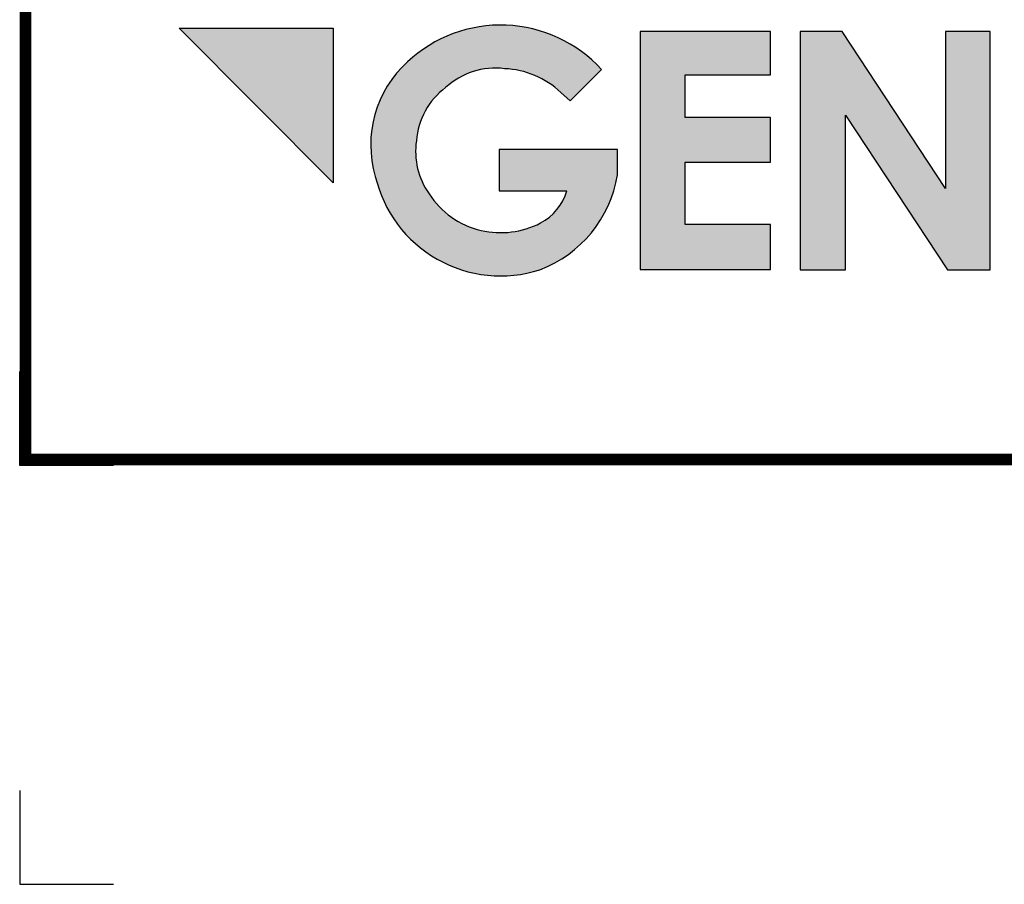
# Model space of a CAD drawing. Extents: x -8.4 to 11.7, y -7.6 to 9.2.
# Drawn here: x -8.4 to -5.7, y -7.6 to -5.3 of the extents above; entities that cross this region are included whole.
import ezdxf
from ezdxf.enums import TextEntityAlignment as Align

# ---------------------------------------------------------------- set-up
doc = ezdxf.new("R2010")
doc.units = 0
doc.header["$LTSCALE"] = 0.2
doc.header["$MEASUREMENT"] = 0
doc.layers.get('0').update_dxf_attribs({"linetype": 'CONTINUOUS'})
doc.layers.get('Defpoints').update_dxf_attribs({"linetype": 'CONTINUOUS'})
doc.layers.add('FSBP-TTLB', color=7, linetype='CONTINUOUS')
doc.layers.add('FSBP-TTLB-TEXT', color=7, linetype='CONTINUOUS')
doc.styles.add('ARIAL', font='arial.ttf')
doc.styles.add('ARIAL_BOLD', font='txt')

# ---------------------------------------------------------------- blocks, each defined once
blk = doc.blocks.new('*U10')
for points in [[(0.6598618830272386, 0.6948857789319604, -0.2215246123826405), (0.7760489697477725, 0.7320929905071484, -0.1827934552771622), (0.8870052041255835, 0.6852590098388642), (0.9056097140394046, 0.6686083555796585), (0.9671709613909102, 0.7304287164328911, 0.4179017910717314), (0.5848523735557442, 0.7456379479749042, 0.2899577634664415), (0.5212285918959823, 0.5198348485785442, 0.4386880535423501), (0.8458620259002994, 0.3356967626360415, 0.2691199328714455), (0.998480855089416, 0.5227507869148147), (0.998480855089416, 0.5730132585031469), (0.7651802831510297, 0.5730132585031469), (0.7651802831510297, 0.491301131333239), (0.8988686473950966, 0.491301131333239, -0.2018982991128264), (0.8469717686010994, 0.4278278963017372, -0.1754619825095772), (0.7298196614643998, 0.4130169970289675, -0.1970542439925585), (0.6271411891164168, 0.4854857457719621, -0.1909878612291769), (0.6021737379809091, 0.5898775777954032, -0.2170278681425932)], [(1.132215671223524, 0.6357818582423193), (1.132215671223524, 0.7197081107599331), (1.300583802659976, 0.7197081107599331), (1.300583802659976, 0.8056343808777853), (1.04356311841308, 0.8056343808777853), (1.04356311841308, 0.3363203811963103), (1.300583802659976, 0.3363203811960544), (1.300583802659976, 0.4249849505007944), (1.132215671223524, 0.4249849505007944), (1.132215671223524, 0.5480913712765925), (1.300583802659976, 0.5480913712765925), (1.300583802659976, 0.6357818582423193)], [(1.448431459661226, 0.6405322389964226), (1.649345914466128, 0.3356937189759548), (1.733311225212394, 0.3356937189759548), (1.733311225212394, 0.8056126878726331), (1.64535738625148, 0.8056126878726331), (1.64535738625148, 0.4961020922062516), (1.441932153991193, 0.8056126878726331), (1.359244094273198, 0.8056126878726331), (1.359244094273198, 0.3356937189759548), (1.448431459661226, 0.3356937189759548)]]:
    blk.add_hatch(color=251).paths.add_polyline_path(points)
h = blk.add_hatch(color=74)
h.paths.add_polyline_path([(0.1344192147841072, 0.8117264075937043), (0.4383549885480749, 0.5072588268934566), (0.4383549885480749, 0.8117264075937043)])
h.paths.add_polyline_path([(1.878956200439579, 0.6332243525453065), (1.878956200439579, 0.7197285309612709), (2.022205736143608, 0.7197285309612709), (2.022205736143608, 0.806710508883691), (1.790527109374115, 0.806710508883691), (1.790527109374115, 0.334681729217658), (1.878956200439579, 0.334681729217658), (1.878956200439579, 0.5483029887554607), (2.022205736143608, 0.5483029887554607), (2.022205736143608, 0.6332243525453066)])
h.paths.add_polyline_path([(2.101903807333731, 0.3370136719326182), (2.322572808246737, 0.3370136719326182), (2.322572808246737, 0.4217649780569785), (2.192198803968897, 0.4217649780569786), (2.192198803968896, 0.806710508883691), (2.101903807333731, 0.806710508883691)])
h.paths.add_polyline_path([(2.472489842238393, 0.5480913712765925), (2.640857973674845, 0.5480913712765925), (2.640857973674845, 0.6357818582423193), (2.472489842238393, 0.6357818582423193), (2.472489842238393, 0.7197081107599331), (2.640857973674845, 0.7197081107599331), (2.640857973674845, 0.8056343808777853), (2.383837289427948, 0.8056343808777853), (2.383837289427948, 0.3363203811963102), (2.640857973674845, 0.3363203811960545), (2.640857973674845, 0.4249849505007944), (2.472489842238393, 0.4249849505007943)])
h.paths.add_polyline_path([(2.842185521234886, 0.5774468159585183), (2.684284559161245, 0.3373906678634113), (2.782053203913552, 0.3373906678634113), (2.892074764828767, 0.5025433545408986), (3.000109115396985, 0.3373906678634113), (3.100810822316451, 0.3373906678634114), (2.940911928193888, 0.5774468159585182), (3.088546042843465, 0.8047721059985747), (2.992243929174739, 0.8047721059985747), (2.891968948340523, 0.6532684234107307), (2.795604352218664, 0.8047721059985747), (2.695880320919149, 0.8047721059985747)])
at = {"color": 251}
blk.add_line((0.8870052041237856, 0.6852590098404732), (0.9056097140394046, 0.6686083555796585), dxfattribs=at)
at = {"color": 74}
blk.add_lwpolyline([(0.1344192147841072, 0.8117264075937043), (0.4383549885480749, 0.8117264075937043), (0.4383549885480749, 0.5072588268934566)], close=True, dxfattribs=at)
at = {"color": 251}
blk.add_lwpolyline([(1.300583802659976, 0.7197081107599331), (1.300583802659976, 0.8056343808777853), (1.04356311841308, 0.8056343808777853), (1.04356311841308, 0.3363203811963102), (1.300583802659976, 0.3363203811960544), (1.300583802659976, 0.4249849505007944), (1.132215671223524, 0.4249849505007944), (1.132215671223524, 0.5480913712765925), (1.300583802659976, 0.5480913712765925), (1.300583802659976, 0.6357818582423193), (1.132215671223524, 0.6357818582423193), (1.132215671223524, 0.7197081107599331)], close=True, dxfattribs=at)
for points in [[(1.441932153991193, 0.8056126878726331), (1.359244094273198, 0.8056126878726331), (1.359244094273198, 0.3356937189759548), (1.448431459661226, 0.3356937189759548), (1.448431459661226, 0.6405322389964226), (1.649345914466128, 0.3356937189759548), (1.733311225212394, 0.3356937189759548), (1.733311225212394, 0.8056126878726331), (1.64535738625148, 0.8056126878726331), (1.64535738625148, 0.4961020922062516), (1.441932153991193, 0.8056126878726331)], [(0.998480855089416, 0.5227507869147076), (0.998480855089416, 0.5730132585031469), (0.7651802831510297, 0.5730132585031469), (0.7651802831510297, 0.491301131333239), (0.8988686473951235, 0.491301131333239)]]:
    blk.add_lwpolyline(points, dxfattribs=at)
blk.add_lwpolyline([(0.9056097140394046, 0.6686083555796585), (0.9671709613909102, 0.7304287164328911, 1.902617242156127)], format="xyb", dxfattribs=at)
for centre, radius, start, end in [((0.7685020906959652, 0.5492630593054968), 0.2688685840807836, 42.3616107906498, 133.0821602262003), ((0.7313583413366347, 0.582492373581681), 0.2192726089585978, 131.9240807037214, 196.6037876926635), ((0.7578847777755345, 0.5888018627040821), 0.1444378246065725, 82.77547656569246, 132.7383282998785), ((0.7696141811175083, 0.5619956883340591), 0.1702189728299386, 46.39781879221827, 87.83353116304923), ((0.7462820397913151, 0.5790591996829108), 0.1445138054154825, 126.7272378416003, 175.7067920416307), ((0.7463202784033359, 0.5691715286873431), 0.1456261157396561, 171.8256179970377, 215.0759595119755), ((0.7682873164343578, 0.5771650391775381), 0.2536232720486153, 193.0643165219677, 287.8102658886085), ((0.7609918745353826, 0.5607314327410449), 0.2405068509252317, 290.6635941845969, 350.9138611530768), ((0.7668504581259912, 0.5744598251172249), 0.1656353423715082, 212.4910898811374, 257.0813020778513), ((0.7975284381129955, 0.5212062048680594), 0.1056605481741559, 297.9009877525106, 343.5588896333024), ((0.7679426840051394, 0.5822030136713124), 0.173428005451673, 257.3015124994293, 297.1092188764718)]:
    blk.add_arc(centre, radius, start, end, dxfattribs=at)
blk = doc.blocks.new('A$C76313A3A')
at = {"layer": 'Defpoints', "color": 1}
blk.add_lwpolyline([(0.1250000490305929, 0.5576040849347912), (4.90305929e-08, 0.5576040849347912), (4.90305929e-08, 0.6826040849347912)], dxfattribs=at)
at = {"layer": 'Defpoints', "linetype": 'Continuous', "ltscale": 1.75}
blk.add_lwpolyline([(4.90305929e-08, 0.1249999182681201), (4.90305929e-08, -8.17318799e-08), (0.1250000490305929, -8.17318799e-08)], dxfattribs=at)
at = {"layer": 'FSBP-TTLB', "const_width": 0.015625}
blk.add_lwpolyline([(0.0078125490305929, 1.315416584934791), (0.0078125490305929, 0.5654165849347912), (10.00781254903059, 0.5654165849347912), (10.00781254903059, 1.315416584934791), (0.0078125490305929, 1.315416584934791)], dxfattribs=at)
at = {"xscale": 0.675, "yscale": 0.675, "zscale": 0.675}
blk.add_blockref('*U10', (0.1215334623999897, 0.5914387133977165), dxfattribs=at)
at = {"layer": 'FSBP-TTLB-TEXT'}
for tag, height, style, p in [('MAXIMUM_WARRANTY', 0.09375, 'ARIAL_BOLD', (9.027748052905297, 1.42742880031032)), ('ACCPT_SYSTEMS_LINE_1', 0.0689647295547857, 'ARIAL', (5.396952205008061, 0.6905223327717032))]:
    blk.add_attdef(tag, text='', height=height, dxfattribs=dict(at, style=style)).set_placement(p, align=Align.MIDDLE_LEFT)
for tag, style, p in [('DETAIL_DESCP_LINE_1', 'ARIAL_BOLD', (4.986686607129627, 1.127916584934791)), ('ISSUE_REV_DATE', 'ARIAL', (8.053160717166902, 0.9512886136376684))]:
    blk.add_attdef(tag, text='', height=0.109375, dxfattribs=dict(at, style=style)).set_placement(p, align=Align.MIDDLE_CENTER)
at = {"layer": 'FSBP-TTLB-TEXT', "style": 'ARIAL', "width": 0.9375}
blk.add_attdef('DETAIL_NUMBER', text='', height=0.21875, dxfattribs=at).set_placement((9.280588790869572, 0.86883505031032), align=Align.MIDDLE_CENTER)

msp = doc.modelspace()

# ---------------------------------------------------------------- block references
at = {"xscale": 2, "yscale": 2, "zscale": 2}
msp.add_blockref('A$C76313A3A', (-8.361642813236324, -7.569535475706746), dxfattribs=at)

doc.saveas('drawing.dxf')
